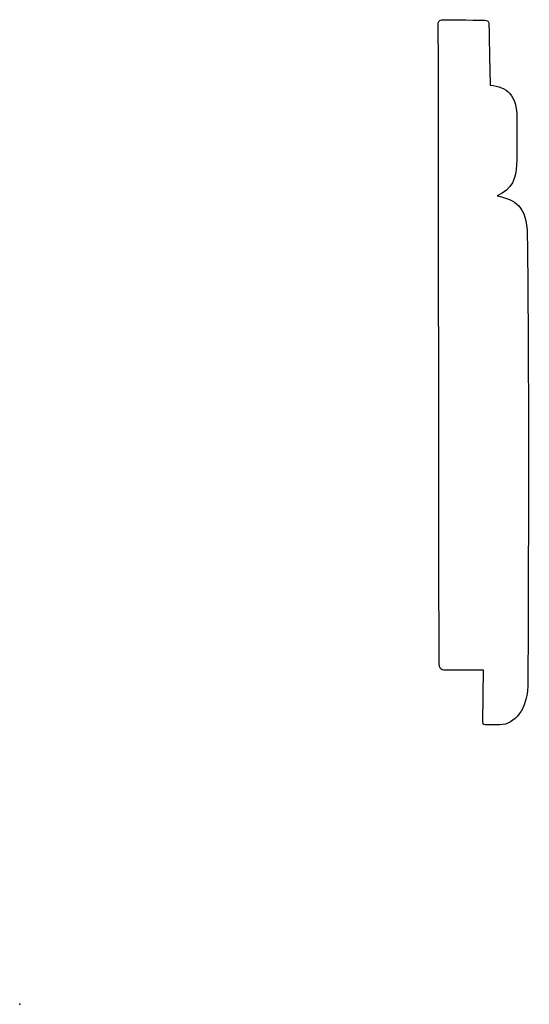
# Model space of a CAD drawing. Units: centimetres. Extents: x 0 to 11.6, y 0 to 22.3.
import ezdxf

# ---------------------------------------------------------------- set-up
doc = ezdxf.new("R2010")
doc.units = ezdxf.units.CM
doc.header["$MEASUREMENT"] = 0
doc.layers.add('Untitled v4_Sketch4', color=7, linetype='Continuous')

msp = doc.modelspace()

# ---------------------------------------------------------------- linework, layer by layer
at = {"layer": 'Untitled v4_Sketch4'}
for p, q in [((10.519, 7.575), (9.622, 7.575)), ((10.502, 6.401), (10.519, 7.575)), ((10.887, 6.335), (10.575, 6.335))]:
    msp.add_line(p, q, dxfattribs=at)
for points, knots in [([(9.493, 22.245), (9.493, 22.286), (9.54, 22.316), (9.705, 22.316), (10.551, 22.304), (10.551, 22.304)], [4, 4, 4, 4, 5, 5, 6, 6, 6, 6]), ([(9.622, 7.575), (9.568, 7.575), (9.51, 7.613), (9.51, 7.838), (9.493, 22.245), (9.493, 22.245)], [2, 2, 2, 2, 3, 3, 4, 4, 4, 4]), ([(10.551, 22.304), (10.587, 22.304), (10.64, 22.281), (10.64, 22.234), (10.64, 22.187), (10.669, 20.834), (10.669, 20.834)], [6, 6, 6, 6, 7, 7, 7, 8, 8, 8, 8]), ([(10.669, 20.834), (11.051, 20.793), (11.275, 20.611), (11.275, 20.076), (11.275, 19.541), (11.28, 19.311), (11.269, 19.023)], [8, 8, 8, 8, 9, 9, 9, 10, 10, 10, 10])]:
    msp.add_open_spline(points, degree=3, knots=knots, dxfattribs=at)
for points in [[(11.269, 19.023), (11.257, 18.735), (11.171, 18.471), (10.825, 18.324)], [(10.825, 18.324), (11.238, 18.235), (11.499, 18.094), (11.51, 17.436)], [(11.51, 17.436), (11.557, 14.602), (11.529, 7.535), (11.522, 7.205)], [(11.522, 7.205), (11.51, 6.711), (11.233, 6.335), (10.887, 6.335)], [(10.575, 6.335), (10.548, 6.335), (10.502, 6.337), (10.502, 6.401)]]:
    msp.add_open_spline(points, degree=3, dxfattribs=at)
msp.add_point((0, 0), dxfattribs=at)

doc.saveas('drawing.dxf')
